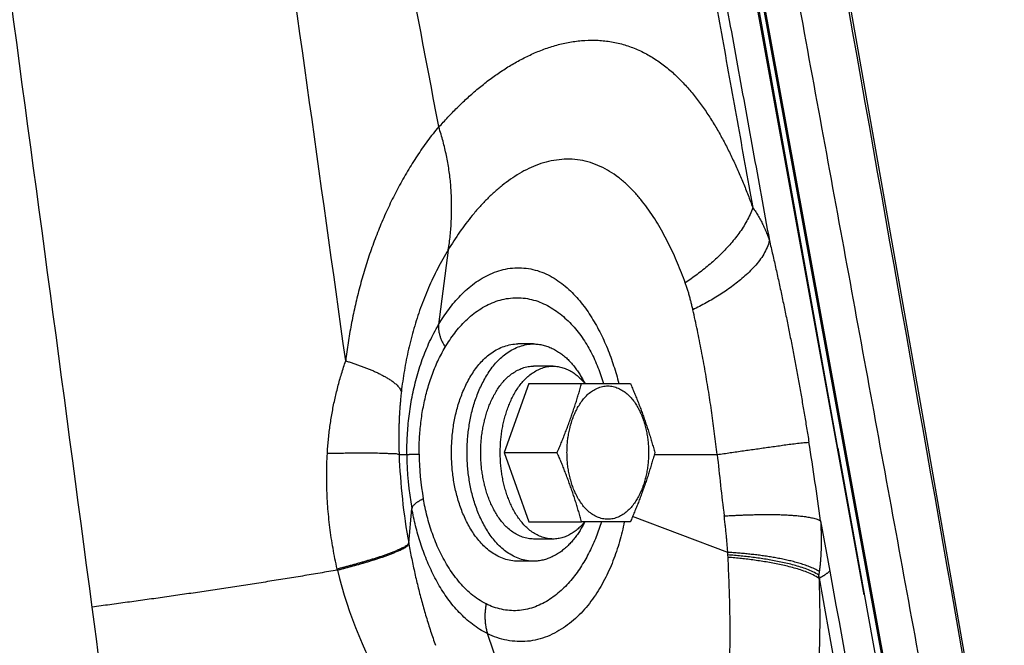
# Model space of a CAD drawing. Extents: x -160 to 104, y -116 to 116.
# Drawn here: x -125 to -122, y -23 to -21 of the extents above; entities that cross this region are included whole.
import ezdxf

# ---------------------------------------------------------------- set-up
doc = ezdxf.new("R2010")
doc.units = 0
doc.layers.get('0').update_dxf_attribs({"linetype": 'CONTINUOUS'})

msp = doc.modelspace()

# ---------------------------------------------------------------- linework, layer by layer
at = {"color": 7, "linetype": 'CONTINUOUS'}
for p, q in [((-122.4915, -22.7711), (-123.1111, -19.3642)), ((-122.3297, -23.5655), (-123.0326, -19.7119)), ((-122.3261, -23.5653), (-123.0298, -19.7124)), ((-123.5687, -21.5859), (-123.5683, -21.5876)), ((-123.5445, -21.8983), (-123.5689, -22.0871)), ((-123.3286, -22.136), (-123.3682, -22.136)), ((-123.2792, -22.1923), (-123.3286, -22.1923)), ((-123.341, -22.236), (-123.4028, -22.411)), ((-123.341, -22.236), (-123.2072, -22.236)), ((-123.2072, -22.236), (-123.0836, -22.236)), ((-122.5582, -22.3996), (-122.3485, -23.5678)), ((-123.669, -22.416), (-123.6493, -22.416)), ((-123.4028, -22.411), (-123.269, -22.411)), ((-123.4028, -22.411), (-123.341, -22.586)), ((-123.0232, -22.416), (-122.8637, -22.416)), ((-123.6447, -22.6404), (-123.6366, -22.5526)), ((-122.8371, -22.6635), (-123.0782, -22.5731)), ((-123.341, -22.586), (-123.2072, -22.586)), ((-123.0836, -22.586), (-123.2072, -22.586)), ((-122.6021, -22.5836), (-122.5788, -22.7108)), ((-123.2792, -22.6298), (-123.3286, -22.6298)), ((-123.6447, -22.6404), (-123.6443, -22.6425)), ((-122.8364, -22.6762), (-122.8367, -22.67)), ((-123.3286, -22.686), (-123.3682, -22.686)), ((-123.8249, -22.7083), (-123.8256, -22.7057)), ((-122.6053, -22.7119), (-122.6066, -22.721)), ((-122.6051, -22.729), (-122.6066, -22.721)), ((-122.6051, -22.729), (-122.6063, -22.7289)), ((-123.2768, -23.3562), (-123.4452, -22.8693))]:
    msp.add_line(p, q, dxfattribs=at)
for points in [[(-122.5582, -22.3996), (-122.7899, -21.1119), (-123.043, -19.7077)], [(-122.8086, -19.703), (-122.5646, -21.0711), (-122.3425, -22.3269), (-122.1442, -23.4618)]]:
    msp.add_lwpolyline(points, dxfattribs=at)
for centre, radius, start, end in [((-735.3374, -107.2619), 617.4237, 7.920761, 8.182239), ((-395.4951, -72.8308), 276.7128, 10.672303, 11.135583), ((-791.3785, -111.3282), 672.7824, 7.561037, 7.851983), ((-860.4839, -152.4818), 749.524, 9.911896, 10.203744), ((-123.3235, -22.3375), 0.1607, 39.8542, 41.2681), ((-132.3922, -23.9353), 9.883, 7.86097, 9.02598), ((-122.0328, -22.3519), 1.6375, 182.2453, 190.1501), ((-122.8585, -22.411), 0.7909, 180.3634, 190.3138), ((-122.9564, -22.4095), 0.662, 180.456, 190.3116), ((-115.2675, -21.6331), 7.6365, 185.88419, 187.05719), ((-123.3235, -22.4845), 0.1607, 318.7319, 320.1458), ((-123.6529, -22.7116), 0.8172, 2.923, 3.376), ((-122.806, -22.4707), 1.0462, 193.1314, 212.2355), ((-123.9903, -22.7776), 1.3849, 2.014, 2.3411), ((-238.4617, -43.5599), 117.7144, 9.522819, 10.192836), ((294.7052, 53.5443), 424.1943, 190.35605, 190.544821), ((-141.4502, -25.0586), 17.1535, 2.85188, 7.55966)]:
    msp.add_arc(centre, radius, start, end, dxfattribs=at)
msp.add_open_spline([(-123.1895, -19.3642), (-123.1757, -19.4402), (-123.1479, -19.5923), (-123.1063, -19.8205), (-123.0647, -20.0487), (-123.0231, -20.2768), (-122.9815, -20.505), (-122.9399, -20.7332), (-122.8983, -20.9613), (-122.8566, -21.1895), (-122.815, -21.4176), (-122.7734, -21.6458), (-122.7456, -21.7979), (-122.7317, -21.874)], degree=3, dxfattribs=at)
for points, knots in [([(-123.211, -19.3689), (-123.1977, -19.4423), (-123.1712, -19.5891), (-123.1313, -19.8093), (-123.0915, -20.0294), (-123.0517, -20.2496), (-123.012, -20.4698), (-122.9722, -20.69), (-122.9325, -20.9102), (-122.8928, -21.1304), (-122.8531, -21.3506), (-122.8134, -21.5708), (-122.787, -21.7177), (-122.7737, -21.7911)], [0, 0, 0, 0, 0.223757, 0.447513, 0.67127, 0.895027, 1.118783, 1.34254, 1.566297, 1.790054, 2.01381, 2.237567, 2.461324, 2.461324, 2.461324, 2.461324]), ([(-122.2391, -23.5495), (-122.2604, -23.4333), (-122.3031, -23.2009), (-122.367, -22.8523), (-122.4309, -22.5037), (-122.4948, -22.1551), (-122.5587, -21.8065), (-122.6226, -21.4578), (-122.6865, -21.1092), (-122.7504, -20.7606), (-122.8142, -20.412), (-122.8781, -20.0633), (-122.9206, -19.8309), (-122.9419, -19.7147)], [0, 0, 0, 0, 0.354428, 0.708856, 1.063284, 1.417712, 1.77214, 2.126568, 2.480996, 2.835424, 3.189852, 3.54428, 3.898708, 3.898708, 3.898708, 3.898708]), ([(-123.5683, -21.5876), (-123.5609, -21.5791), (-123.5458, -21.5623), (-123.5222, -21.538), (-123.4977, -21.5146), (-123.4723, -21.4922), (-123.4458, -21.471), (-123.4184, -21.451), (-123.3899, -21.4326), (-123.3604, -21.4158), (-123.3299, -21.4009), (-123.2984, -21.3882), (-123.266, -21.3781), (-123.2327, -21.3709), (-123.1989, -21.367), (-123.1648, -21.3669), (-123.1309, -21.3706), (-123.0978, -21.3784), (-123.0658, -21.3903), (-123.0354, -21.4057), (-123.0068, -21.4242), (-122.9802, -21.4453), (-122.9556, -21.4687), (-122.9327, -21.4938), (-122.9115, -21.5203), (-122.8918, -21.5479), (-122.8735, -21.5765), (-122.8565, -21.6057), (-122.8405, -21.6356), (-122.8255, -21.666), (-122.8114, -21.6968), (-122.7981, -21.7279), (-122.7855, -21.7593), (-122.7776, -21.7805), (-122.7737, -21.7911)], [0, 0, 0, 0, 0.033849, 0.067724, 0.101608, 0.135498, 0.169399, 0.203309, 0.237209, 0.271101, 0.305025, 0.338999, 0.372955, 0.406889, 0.440879, 0.47492, 0.508922, 0.542872, 0.576844, 0.610873, 0.644888, 0.678815, 0.712738, 0.746692, 0.780626, 0.814508, 0.848377, 0.882254, 0.916132, 0.949996, 0.983851, 1.017703, 1.051553, 1.085392, 1.085392, 1.085392, 1.085392]), ([(-123.5687, -21.5859), (-123.5785, -21.5978), (-123.5973, -21.6219), (-123.6236, -21.6597), (-123.648, -21.6987), (-123.6706, -21.7388), (-123.6915, -21.78), (-123.7106, -21.822), (-123.728, -21.8649), (-123.7438, -21.9085), (-123.7579, -21.9526), (-123.7703, -21.9973), (-123.7812, -22.0423), (-123.7905, -22.0876), (-123.7982, -22.1331), (-123.8024, -22.1636), (-123.8042, -22.1788)], [0, 0, 0, 0, 0.0459165, 0.0918675, 0.1378747, 0.1839408, 0.2300713, 0.2762714, 0.3225369, 0.3688557, 0.4152079, 0.4615669, 0.5079003, 0.5541698, 0.6003328, 0.6463424, 0.6463424, 0.6463424, 0.6463424]), ([(-123.5445, -21.898), (-123.5434, -21.8919), (-123.5415, -21.8798), (-123.5394, -21.8614), (-123.5378, -21.843), (-123.5367, -21.8245), (-123.5361, -21.8061), (-123.5359, -21.7876), (-123.5362, -21.7691), (-123.537, -21.7506), (-123.5383, -21.7322), (-123.5402, -21.7138), (-123.5426, -21.6955), (-123.5456, -21.6772), (-123.5491, -21.659), (-123.5532, -21.641), (-123.5577, -21.6231), (-123.5628, -21.6053), (-123.5664, -21.5935), (-123.5683, -21.5876)], [0, 0, 0, 0, 0.0184611, 0.0369297, 0.0554125, 0.0739054, 0.0924001, 0.1108924, 0.12938, 0.1478628, 0.1663424, 0.1848228, 0.2033092, 0.2218028, 0.2403019, 0.2588033, 0.2773023, 0.2957925, 0.3142667, 0.3142667, 0.3142667, 0.3142667]), ([(-122.9446, -21.9813), (-122.9477, -21.973), (-122.954, -21.9564), (-122.964, -21.9317), (-122.9747, -21.9073), (-122.9862, -21.8833), (-122.9984, -21.8596), (-123.0115, -21.8364), (-123.0255, -21.8137), (-123.0406, -21.7917), (-123.0569, -21.7706), (-123.0744, -21.7504), (-123.0933, -21.7315), (-123.1138, -21.7142), (-123.1358, -21.699), (-123.1595, -21.6863), (-123.1845, -21.6766), (-123.2106, -21.6702), (-123.2374, -21.6679), (-123.2642, -21.6691), (-123.2907, -21.6737), (-123.3164, -21.6814), (-123.3411, -21.6918), (-123.3647, -21.7045), (-123.3871, -21.719), (-123.4085, -21.735), (-123.4288, -21.7523), (-123.4481, -21.7708), (-123.4664, -21.7902), (-123.4838, -21.8105), (-123.5003, -21.8314), (-123.5159, -21.853), (-123.5307, -21.8752), (-123.54, -21.8904), (-123.5445, -21.898)], [0, 0, 0, 0, 0.0266262, 0.0532632, 0.0799036, 0.106546, 0.1331955, 0.1598547, 0.1865102, 0.2131626, 0.2398343, 0.2665548, 0.2932743, 0.3199681, 0.3467043, 0.3735345, 0.4003354, 0.427059, 0.4537906, 0.4806017, 0.5074392, 0.5341894, 0.5609042, 0.5876509, 0.6143991, 0.6410897, 0.6677583, 0.6944344, 0.7211194, 0.7477954, 0.7744617, 0.8011223, 0.8277734, 0.8544048, 0.8544048, 0.8544048, 0.8544048]), ([(-122.7737, -21.7911), (-122.7758, -21.7969), (-122.7804, -21.8083), (-122.7887, -21.8249), (-122.7982, -21.8409), (-122.8087, -21.8563), (-122.8201, -21.8711), (-122.8321, -21.8853), (-122.8448, -21.899), (-122.8579, -21.9122), (-122.8714, -21.9249), (-122.8854, -21.9371), (-122.8997, -21.9488), (-122.9144, -21.96), (-122.9294, -21.9709), (-122.9395, -21.9779), (-122.9446, -21.9813)], [0, 0, 0, 0, 0.0184678, 0.0369673, 0.0555357, 0.0741774, 0.0928691, 0.1115641, 0.1302048, 0.1487848, 0.1673242, 0.1858383, 0.204338, 0.2228302, 0.2413178, 0.2598004, 0.2598004, 0.2598004, 0.2598004]), ([(-122.7737, -21.7911), (-122.7724, -21.7928), (-122.7698, -21.7965), (-122.7661, -21.802), (-122.7626, -21.8076), (-122.7592, -21.8133), (-122.7559, -21.8191), (-122.7527, -21.825), (-122.7497, -21.8309), (-122.7468, -21.837), (-122.744, -21.843), (-122.7414, -21.8491), (-122.7388, -21.8553), (-122.7363, -21.8615), (-122.734, -21.8677), (-122.7324, -21.8719), (-122.7317, -21.874)], [0, 0, 0, 0, 0.00665498, 0.01331162, 0.01996986, 0.02662889, 0.03328918, 0.03995175, 0.04661707, 0.05328512, 0.05995537, 0.06662685, 0.07329817, 0.07996757, 0.0866329, 0.09329171, 0.09329171, 0.09329171, 0.09329171]), ([(-122.7317, -21.874), (-122.7332, -21.8801), (-122.7371, -21.8922), (-122.7458, -21.9092), (-122.7566, -21.9252), (-122.7691, -21.9401), (-122.7829, -21.9541), (-122.7973, -21.9673), (-122.8122, -21.9797), (-122.8274, -21.9914), (-122.843, -22.0024), (-122.8589, -22.0128), (-122.8751, -22.0227), (-122.8916, -22.032), (-122.9084, -22.041), (-122.9196, -22.0467), (-122.9253, -22.0496)], [0, 0, 0, 0, 0.0189148, 0.0379011, 0.0571487, 0.0766666, 0.096328, 0.1159137, 0.1352816, 0.1544753, 0.1735474, 0.1925427, 0.2114986, 0.2304459, 0.2494089, 0.2684068, 0.2684068, 0.2684068, 0.2684068]), ([(-122.7317, -21.874), (-122.7288, -21.886), (-122.7232, -21.9102), (-122.715, -21.9464), (-122.707, -21.9828), (-122.6992, -22.0191), (-122.6915, -22.0555), (-122.6841, -22.092), (-122.6769, -22.1285), (-122.6698, -22.165), (-122.663, -22.2016), (-122.6563, -22.2382), (-122.6499, -22.2748), (-122.6436, -22.3115), (-122.6375, -22.3481), (-122.6335, -22.3726), (-122.6316, -22.3849)], [0, 0, 0, 0, 0.0371927, 0.0743856, 0.1115795, 0.1487747, 0.1859712, 0.2231688, 0.2603673, 0.2975663, 0.3347656, 0.3719646, 0.4091631, 0.4463605, 0.4835564, 0.5207503, 0.5207503, 0.5207503, 0.5207503]), ([(-123.5445, -21.8983), (-123.5493, -21.906), (-123.5586, -21.9215), (-123.5715, -21.9453), (-123.5836, -21.9696), (-123.5948, -21.9944), (-123.6052, -22.0195), (-123.6148, -22.045), (-123.6236, -22.0707), (-123.6316, -22.0968), (-123.6388, -22.1231), (-123.6452, -22.1496), (-123.6509, -22.1762), (-123.6558, -22.203), (-123.66, -22.2299), (-123.6623, -22.2478), (-123.6633, -22.2568)], [0, 0, 0, 0, 0.0270981, 0.0542068, 0.0813362, 0.108491, 0.1356726, 0.1628802, 0.1901105, 0.2173582, 0.2446156, 0.2718734, 0.2991202, 0.3263431, 0.3535279, 0.380659, 0.380659, 0.380659, 0.380659]), ([(-123.5689, -22.0871), (-123.565, -22.0804), (-123.5569, -22.0673), (-123.5435, -22.0483), (-123.5291, -22.0301), (-123.5134, -22.0129), (-123.4966, -21.9969), (-123.4785, -21.9823), (-123.4591, -21.9695), (-123.4384, -21.9587), (-123.4166, -21.9504), (-123.3939, -21.9449), (-123.3706, -21.9428), (-123.3473, -21.944), (-123.3243, -21.9484), (-123.3023, -21.956), (-123.2814, -21.9664), (-123.2619, -21.9791), (-123.2437, -21.9937), (-123.2269, -22.0098), (-123.2115, -22.0271), (-123.1973, -22.0455), (-123.1842, -22.0647), (-123.1721, -22.0846), (-123.1611, -22.105), (-123.1509, -22.126), (-123.1417, -22.1474), (-123.1333, -22.1692), (-123.1258, -22.1912), (-123.1189, -22.2135), (-123.1148, -22.2284), (-123.1129, -22.2359)], [0, 0, 0, 0, 0.0231673, 0.0463621, 0.0695665, 0.0927861, 0.1160284, 0.1392555, 0.1624719, 0.1857448, 0.2090478, 0.2323068, 0.255557, 0.2788573, 0.3021681, 0.3254235, 0.3486676, 0.3719494, 0.3952065, 0.4184035, 0.4416037, 0.4648263, 0.4880491, 0.511275, 0.5345242, 0.5578046, 0.5811126, 0.6044345, 0.6277477, 0.6510215, 0.6742181, 0.6742181, 0.6742181, 0.6742181]), ([(-122.9253, -22.0496), (-122.9257, -22.0479), (-122.9264, -22.0446), (-122.9276, -22.0397), (-122.9288, -22.0348), (-122.93, -22.0298), (-122.9313, -22.0249), (-122.9325, -22.02), (-122.9339, -22.0151), (-122.9353, -22.0103), (-122.9367, -22.0054), (-122.9381, -22.0005), (-122.9397, -21.9957), (-122.9413, -21.9909), (-122.9429, -21.9861), (-122.944, -21.9829), (-122.9446, -21.9813)], [0, 0, 0, 0, 0.00506616, 0.01013223, 0.01519882, 0.02026659, 0.02533576, 0.03040578, 0.03547613, 0.04054638, 0.04561618, 0.0506853, 0.05575362, 0.06082114, 0.06588799, 0.07095444, 0.07095444, 0.07095444, 0.07095444]), ([(-123.5522, -22.1442), (-123.5486, -22.1381), (-123.541, -22.126), (-123.5285, -22.1086), (-123.5149, -22.092), (-123.5001, -22.0765), (-123.4841, -22.0622), (-123.4668, -22.0494), (-123.4483, -22.0385), (-123.4287, -22.0296), (-123.4082, -22.0231), (-123.3869, -22.0195), (-123.3654, -22.0187), (-123.344, -22.0208), (-123.3231, -22.026), (-123.303, -22.0338), (-123.2839, -22.044), (-123.2658, -22.0563), (-123.2489, -22.0702), (-123.2332, -22.0855), (-123.2188, -22.1019), (-123.2058, -22.1192), (-123.194, -22.1374), (-123.1835, -22.1562), (-123.174, -22.1755), (-123.1656, -22.1953), (-123.1582, -22.2155), (-123.1538, -22.2291), (-123.1517, -22.2359)], [0, 0, 0, 0, 0.0213955, 0.0428156, 0.0642442, 0.0856897, 0.1071392, 0.12857, 0.1500149, 0.1714904, 0.1929543, 0.2144307, 0.235935, 0.2574082, 0.2788193, 0.3002881, 0.321922, 0.3437349, 0.3656661, 0.3875974, 0.4093861, 0.4310308, 0.4525994, 0.4741355, 0.4956599, 0.5171728, 0.538656, 0.5600758, 0.5600758, 0.5600758, 0.5600758]), ([(-122.8637, -22.416), (-122.8648, -22.4072), (-122.8669, -22.3897), (-122.8702, -22.3633), (-122.8737, -22.337), (-122.8774, -22.3107), (-122.8813, -22.2844), (-122.8853, -22.2582), (-122.8896, -22.232), (-122.894, -22.2058), (-122.8987, -22.1796), (-122.9036, -22.1535), (-122.9086, -22.1275), (-122.914, -22.1014), (-122.9195, -22.0755), (-122.9233, -22.0582), (-122.9253, -22.0496)], [0, 0, 0, 0, 0.0265482, 0.0530964, 0.079646, 0.1061988, 0.1327551, 0.1593137, 0.1858736, 0.2124337, 0.2389932, 0.2655515, 0.292108, 0.3186624, 0.3452145, 0.3717642, 0.3717642, 0.3717642, 0.3717642]), ([(-123.6493, -22.416), (-123.6494, -22.4079), (-123.6493, -22.3917), (-123.6482, -22.3674), (-123.6464, -22.343), (-123.6438, -22.3187), (-123.6404, -22.2945), (-123.6362, -22.2703), (-123.6311, -22.2462), (-123.6251, -22.2223), (-123.6182, -22.1987), (-123.6104, -22.1754), (-123.6016, -22.1526), (-123.5918, -22.1301), (-123.581, -22.1083), (-123.5731, -22.0941), (-123.5689, -22.0871)], [0, 0, 0, 0, 0.024325, 0.0486488, 0.0730092, 0.0974443, 0.1219673, 0.1465489, 0.1711585, 0.1957697, 0.2203603, 0.2449134, 0.2694173, 0.2938669, 0.3182636, 0.3426168, 0.3426168, 0.3426168, 0.3426168]), ([(-123.5689, -22.0871), (-123.5691, -22.0885), (-123.5693, -22.0914), (-123.5693, -22.0957), (-123.569, -22.1), (-123.5685, -22.1043), (-123.5677, -22.1085), (-123.5666, -22.1127), (-123.5654, -22.1169), (-123.564, -22.121), (-123.5624, -22.125), (-123.5606, -22.129), (-123.5587, -22.1329), (-123.5567, -22.1368), (-123.5545, -22.1405), (-123.553, -22.143), (-123.5522, -22.1442)], [0, 0, 0, 0, 0.00430189, 0.00861031, 0.01292337, 0.01723639, 0.02155303, 0.02587798, 0.0302135, 0.03455968, 0.03891461, 0.04327463, 0.04763453, 0.0519877, 0.05632638, 0.06064171, 0.06064171, 0.06064171, 0.06064171]), ([(-123.6183, -22.4148), (-123.6184, -22.4081), (-123.6183, -22.3948), (-123.6175, -22.3748), (-123.616, -22.3548), (-123.6139, -22.3348), (-123.6112, -22.3148), (-123.6077, -22.2949), (-123.6035, -22.275), (-123.5986, -22.2554), (-123.593, -22.236), (-123.5865, -22.2168), (-123.5792, -22.198), (-123.5712, -22.1796), (-123.5622, -22.1616), (-123.5557, -22.15), (-123.5522, -22.1442)], [0, 0, 0, 0, 0.0200093, 0.0400171, 0.0600562, 0.0801591, 0.1003376, 0.120566, 0.1408181, 0.1610708, 0.1813053, 0.2015069, 0.221666, 0.2417785, 0.2618466, 0.281879, 0.281879, 0.281879, 0.281879]), ([(-123.5364, -22.411), (-123.5364, -22.4052), (-123.5362, -22.3934), (-123.5352, -22.3759), (-123.5334, -22.3584), (-123.531, -22.341), (-123.5278, -22.3236), (-123.5239, -22.3065), (-123.5192, -22.2895), (-123.5138, -22.2727), (-123.5074, -22.2563), (-123.5002, -22.2403), (-123.4921, -22.2246), (-123.4829, -22.2095), (-123.4728, -22.195), (-123.4614, -22.1814), (-123.4488, -22.169), (-123.4348, -22.158), (-123.4195, -22.1488), (-123.4031, -22.1418), (-123.3859, -22.1371), (-123.3741, -22.1361), (-123.3682, -22.136)], [0, 0, 0, 0, 0.0175575, 0.0351358, 0.0527271, 0.0703256, 0.0879277, 0.1055323, 0.1231386, 0.1407398, 0.1583344, 0.175931, 0.1935489, 0.2112168, 0.2289127, 0.2465822, 0.2642277, 0.2819256, 0.2997869, 0.3176841, 0.3354468, 0.3530287, 0.3530287, 0.3530287, 0.3530287]), ([(-123.4969, -22.411), (-123.4969, -22.4052), (-123.4966, -22.3934), (-123.4956, -22.3759), (-123.4939, -22.3584), (-123.4914, -22.341), (-123.4883, -22.3236), (-123.4844, -22.3065), (-123.4797, -22.2895), (-123.4742, -22.2727), (-123.4679, -22.2563), (-123.4607, -22.2403), (-123.4525, -22.2246), (-123.4434, -22.2095), (-123.4332, -22.195), (-123.4219, -22.1814), (-123.4093, -22.169), (-123.3953, -22.158), (-123.3799, -22.1488), (-123.3635, -22.1418), (-123.3463, -22.1371), (-123.3345, -22.1361), (-123.3286, -22.136)], [0, 0, 0, 0, 0.0175575, 0.0351358, 0.0527271, 0.0703256, 0.0879277, 0.1055323, 0.1231386, 0.1407398, 0.1583344, 0.175931, 0.1935489, 0.2112168, 0.2289127, 0.2465822, 0.2642277, 0.2819256, 0.2997869, 0.3176841, 0.3354468, 0.3530287, 0.3530287, 0.3530287, 0.3530287]), ([(-123.3286, -22.136), (-123.3246, -22.136), (-123.3165, -22.1365), (-123.3045, -22.1388), (-123.2927, -22.1424), (-123.2813, -22.1472), (-123.2703, -22.1531), (-123.2599, -22.1599), (-123.2501, -22.1674), (-123.2411, -22.1757), (-123.2327, -22.1846), (-123.2249, -22.194), (-123.2177, -22.2039), (-123.211, -22.2141), (-123.2048, -22.2246), (-123.201, -22.2318), (-123.1992, -22.2354)], [0, 0, 0, 0, 0.0121207, 0.024317, 0.0366151, 0.049003, 0.0614389, 0.0738589, 0.0861931, 0.0984498, 0.1106718, 0.1228847, 0.1350985, 0.1473091, 0.1595003, 0.1716457, 0.1716457, 0.1716457, 0.1716457]), ([(-123.8506, -22.4134), (-123.8503, -22.4077), (-123.8496, -22.3963), (-123.8481, -22.3793), (-123.8463, -22.3622), (-123.8441, -22.3452), (-123.8416, -22.3283), (-123.8387, -22.3114), (-123.8356, -22.2946), (-123.832, -22.2778), (-123.8282, -22.2611), (-123.824, -22.2444), (-123.8195, -22.2279), (-123.8147, -22.2114), (-123.8096, -22.1951), (-123.806, -22.1842), (-123.8042, -22.1788)], [0, 0, 0, 0, 0.0171109, 0.0342234, 0.0513407, 0.0684656, 0.0855991, 0.1027397, 0.1198857, 0.1370352, 0.154186, 0.1713358, 0.1884819, 0.2056217, 0.2227522, 0.2398706, 0.2398706, 0.2398706, 0.2398706]), ([(-123.8042, -22.1788), (-123.8011, -22.1798), (-123.795, -22.1817), (-123.7858, -22.1847), (-123.7766, -22.1878), (-123.7674, -22.191), (-123.7583, -22.1944), (-123.7493, -22.1979), (-123.7403, -22.2016), (-123.7314, -22.2054), (-123.7227, -22.2095), (-123.714, -22.2138), (-123.7055, -22.2183), (-123.6971, -22.2231), (-123.689, -22.2283), (-123.6812, -22.2341), (-123.6738, -22.2406), (-123.6672, -22.2479), (-123.6644, -22.2538), (-123.6633, -22.2568)], [0, 0, 0, 0, 0.009673, 0.0193627, 0.0290625, 0.0387659, 0.0484676, 0.0581629, 0.0678484, 0.0775216, 0.0871815, 0.0968286, 0.106465, 0.1160953, 0.125737, 0.1354366, 0.1452744, 0.1551104, 0.1647308, 0.1647308, 0.1647308, 0.1647308]), ([(-123.4624, -22.411), (-123.4624, -22.4064), (-123.4623, -22.397), (-123.4615, -22.3831), (-123.4601, -22.3691), (-123.4581, -22.3553), (-123.4556, -22.3415), (-123.4525, -22.3278), (-123.4488, -22.3143), (-123.4444, -22.301), (-123.4394, -22.288), (-123.4337, -22.2752), (-123.4272, -22.2627), (-123.4199, -22.2507), (-123.4118, -22.2392), (-123.4028, -22.2284), (-123.3928, -22.2185), (-123.3816, -22.2098), (-123.3695, -22.2025), (-123.3564, -22.1968), (-123.3427, -22.1931), (-123.3333, -22.1923), (-123.3286, -22.1923)], [0, 0, 0, 0, 0.0139662, 0.0279489, 0.041942, 0.0559408, 0.0699425, 0.0839462, 0.0979512, 0.1119521, 0.1259478, 0.1399451, 0.1539594, 0.1680133, 0.1820896, 0.196145, 0.2101811, 0.224259, 0.2384669, 0.2527032, 0.2668327, 0.2808183, 0.2808183, 0.2808183, 0.2808183]), ([(-123.413, -22.411), (-123.413, -22.4064), (-123.4128, -22.397), (-123.412, -22.3831), (-123.4106, -22.3691), (-123.4087, -22.3553), (-123.4062, -22.3415), (-123.4031, -22.3278), (-123.3993, -22.3143), (-123.395, -22.301), (-123.39, -22.288), (-123.3842, -22.2752), (-123.3777, -22.2627), (-123.3705, -22.2507), (-123.3624, -22.2392), (-123.3534, -22.2284), (-123.3433, -22.2185), (-123.3322, -22.2098), (-123.32, -22.2025), (-123.3069, -22.1968), (-123.2932, -22.1931), (-123.2839, -22.1923), (-123.2792, -22.1923)], [0, 0, 0, 0, 0.0139661, 0.0279488, 0.0419418, 0.0559406, 0.0699423, 0.0839461, 0.0979512, 0.1119522, 0.125948, 0.1399453, 0.1539594, 0.1680131, 0.1820891, 0.1961442, 0.2101804, 0.2242586, 0.2384668, 0.2527033, 0.2668325, 0.280818, 0.280818, 0.280818, 0.280818]), ([(-123.2792, -22.1923), (-123.2771, -22.1923), (-123.2729, -22.1924), (-123.2666, -22.1932), (-123.2604, -22.1944), (-123.2543, -22.1961), (-123.2482, -22.1982), (-123.2424, -22.2007), (-123.2367, -22.2035), (-123.2312, -22.2067), (-123.2259, -22.2102), (-123.2209, -22.214), (-123.216, -22.2181), (-123.2114, -22.2224), (-123.2069, -22.2269), (-123.2041, -22.23), (-123.2027, -22.2315)], [0, 0, 0, 0, 0.00629479, 0.01261225, 0.01895261, 0.02531139, 0.03168035, 0.03804828, 0.04440218, 0.05073957, 0.05706929, 0.06339671, 0.06972323, 0.07604663, 0.08236149, 0.08865954, 0.08865954, 0.08865954, 0.08865954]), ([(-123.269, -22.411), (-123.2672, -22.407), (-123.2638, -22.3988), (-123.2586, -22.3866), (-123.2536, -22.3743), (-123.2487, -22.362), (-123.2439, -22.3496), (-123.2393, -22.3372), (-123.2348, -22.3247), (-123.2305, -22.3121), (-123.2263, -22.2996), (-123.2222, -22.2869), (-123.2182, -22.2743), (-123.2144, -22.2615), (-123.2107, -22.2488), (-123.2084, -22.2403), (-123.2072, -22.236)], [0, 0, 0, 0, 0.0132635, 0.0265272, 0.0397914, 0.0530572, 0.0663253, 0.0795953, 0.0928669, 0.1061394, 0.1194125, 0.1326855, 0.1459576, 0.1592283, 0.1724967, 0.185762, 0.185762, 0.185762, 0.185762]), ([(-123.244, -22.411), (-123.244, -22.4065), (-123.2438, -22.3975), (-123.2428, -22.3841), (-123.2411, -22.3707), (-123.2387, -22.3574), (-123.2357, -22.3442), (-123.2319, -22.3313), (-123.2273, -22.3186), (-123.2218, -22.3062), (-123.2155, -22.2942), (-123.2082, -22.2828), (-123.1998, -22.2721), (-123.1903, -22.2624), (-123.1794, -22.2541), (-123.1673, -22.2477), (-123.1543, -22.2433), (-123.1408, -22.2417), (-123.1272, -22.2433), (-123.1142, -22.2477), (-123.1021, -22.2541), (-123.0912, -22.2624), (-123.0817, -22.2721), (-123.0733, -22.2828), (-123.066, -22.2942), (-123.0597, -22.3062), (-123.0542, -22.3186), (-123.0496, -22.3313), (-123.0458, -22.3442), (-123.0428, -22.3574), (-123.0404, -22.3707), (-123.0387, -22.3841), (-123.0377, -22.3975), (-123.0375, -22.4065), (-123.0375, -22.411)], [0, 0, 0, 0, 0.0134691, 0.0269562, 0.0404528, 0.0539534, 0.0674563, 0.0809589, 0.094455, 0.1079508, 0.1214684, 0.1350344, 0.148598, 0.1621308, 0.1757088, 0.1894135, 0.2030714, 0.2165908, 0.2301101, 0.243768, 0.2574727, 0.2710508, 0.2845836, 0.2981472, 0.3117131, 0.3252308, 0.3387266, 0.3522227, 0.3657252, 0.3792281, 0.3927288, 0.4062253, 0.4197124, 0.4331815, 0.4331815, 0.4331815, 0.4331815]), ([(-123.0836, -22.236), (-123.0818, -22.2401), (-123.0783, -22.2482), (-123.0732, -22.2604), (-123.0682, -22.2727), (-123.0633, -22.285), (-123.0585, -22.2974), (-123.0539, -22.3098), (-123.0494, -22.3223), (-123.0451, -22.3349), (-123.0408, -22.3475), (-123.0368, -22.3601), (-123.0328, -22.3728), (-123.029, -22.3855), (-123.0253, -22.3982), (-123.023, -22.4067), (-123.0218, -22.411)], [0, 0, 0, 0, 0.0132635, 0.0265272, 0.0397914, 0.0530572, 0.0663253, 0.0795953, 0.0928669, 0.1061394, 0.1194125, 0.1326855, 0.1459576, 0.1592283, 0.1724967, 0.185762, 0.185762, 0.185762, 0.185762]), ([(-123.6633, -22.2568), (-123.6637, -22.2606), (-123.6645, -22.2681), (-123.6656, -22.2794), (-123.6666, -22.2908), (-123.6674, -22.3022), (-123.6682, -22.3135), (-123.6687, -22.3249), (-123.6692, -22.3363), (-123.6696, -22.3477), (-123.6698, -22.3591), (-123.6699, -22.3705), (-123.6699, -22.3819), (-123.6697, -22.3932), (-123.6694, -22.4046), (-123.6692, -22.4122), (-123.669, -22.416)], [0, 0, 0, 0, 0.0113858, 0.0227719, 0.0341591, 0.0455483, 0.0569393, 0.068332, 0.0797257, 0.09112, 0.1025145, 0.1139086, 0.1253018, 0.1366936, 0.1480835, 0.1594709, 0.1594709, 0.1594709, 0.1594709]), ([(-122.8637, -22.4159), (-122.8582, -22.4151), (-122.8472, -22.4135), (-122.8306, -22.4111), (-122.8141, -22.4087), (-122.7975, -22.4064), (-122.781, -22.404), (-122.7644, -22.4017), (-122.7478, -22.3994), (-122.7312, -22.397), (-122.7147, -22.3947), (-122.6981, -22.3923), (-122.6815, -22.39), (-122.6649, -22.3879), (-122.6483, -22.3861), (-122.6371, -22.3852), (-122.6316, -22.3849)], [0, 0, 0, 0, 0.0167311, 0.0334604, 0.0501888, 0.0669172, 0.0836465, 0.1003774, 0.1171109, 0.1338478, 0.1505889, 0.1673344, 0.1840791, 0.2008171, 0.217547, 0.234275, 0.234275, 0.234275, 0.234275]), ([(-123.8256, -22.7057), (-123.8276, -22.697), (-123.8314, -22.6796), (-123.8364, -22.6533), (-123.8407, -22.6269), (-123.8443, -22.6004), (-123.8473, -22.5738), (-123.8496, -22.5471), (-123.8512, -22.5203), (-123.8521, -22.4936), (-123.8523, -22.4668), (-123.8519, -22.4401), (-123.8511, -22.4223), (-123.8506, -22.4134)], [0, 0, 0, 0, 0.0266888, 0.0534158, 0.0801736, 0.1069542, 0.1337491, 0.1605498, 0.187347, 0.2141317, 0.2408944, 0.2676259, 0.2943167, 0.2943167, 0.2943167, 0.2943167]), ([(-123.669, -22.4161), (-123.6719, -22.4152), (-123.6779, -22.4139), (-123.6871, -22.4141), (-123.6962, -22.4138), (-123.7053, -22.4135), (-123.7144, -22.4131), (-123.7234, -22.4128), (-123.7325, -22.4126), (-123.7415, -22.4125), (-123.7506, -22.4125), (-123.7597, -22.4125), (-123.7688, -22.4126), (-123.7779, -22.4126), (-123.787, -22.4127), (-123.7961, -22.4128), (-123.8052, -22.4129), (-123.8143, -22.4129), (-123.8234, -22.413), (-123.8325, -22.4131), (-123.8415, -22.4133), (-123.8476, -22.4133), (-123.8506, -22.4134)], [0, 0, 0, 0, 0.0090392, 0.0182496, 0.0274113, 0.0364992, 0.0455461, 0.0545844, 0.0636401, 0.0727152, 0.081805, 0.0909047, 0.1000092, 0.1091129, 0.1182113, 0.1273041, 0.1363926, 0.145478, 0.1545617, 0.1636449, 0.1727288, 0.1818149, 0.1818149, 0.1818149, 0.1818149]), ([(-123.6493, -22.416), (-123.6486, -22.4159), (-123.6472, -22.4157), (-123.6449, -22.4155), (-123.6427, -22.4154), (-123.6405, -22.4154), (-123.6383, -22.4154), (-123.636, -22.4154), (-123.6338, -22.4153), (-123.6316, -22.4152), (-123.6294, -22.4152), (-123.6272, -22.4151), (-123.625, -22.415), (-123.6228, -22.4149), (-123.6205, -22.4148), (-123.6191, -22.4148), (-123.6183, -22.4148)], [0, 0, 0, 0, 0.00221418, 0.00443075, 0.00665397, 0.00888101, 0.01110637, 0.01332856, 0.01554823, 0.01776595, 0.01998229, 0.02219774, 0.02441281, 0.02662798, 0.02884376, 0.0310607, 0.0310607, 0.0310607, 0.0310607]), ([(-123.3682, -22.686), (-123.3741, -22.686), (-123.3859, -22.6849), (-123.4031, -22.6803), (-123.4195, -22.6732), (-123.4348, -22.664), (-123.4488, -22.653), (-123.4614, -22.6406), (-123.4728, -22.627), (-123.4829, -22.6125), (-123.4921, -22.5974), (-123.5002, -22.5818), (-123.5074, -22.5657), (-123.5138, -22.5493), (-123.5192, -22.5325), (-123.5239, -22.5156), (-123.5278, -22.4984), (-123.531, -22.4811), (-123.5334, -22.4636), (-123.5352, -22.4461), (-123.5362, -22.4286), (-123.5364, -22.4169), (-123.5364, -22.411)], [0, 0, 0, 0, 0.0175819, 0.0353446, 0.0532417, 0.0711031, 0.088801, 0.1064464, 0.124116, 0.1418119, 0.1594798, 0.1770977, 0.1946943, 0.2122889, 0.2298901, 0.2474963, 0.2651009, 0.2827031, 0.3003016, 0.3178929, 0.3354712, 0.3530287, 0.3530287, 0.3530287, 0.3530287]), ([(-123.3286, -22.686), (-123.3345, -22.686), (-123.3463, -22.6849), (-123.3635, -22.6803), (-123.3799, -22.6732), (-123.3953, -22.664), (-123.4093, -22.653), (-123.4219, -22.6406), (-123.4332, -22.627), (-123.4434, -22.6125), (-123.4525, -22.5974), (-123.4607, -22.5818), (-123.4679, -22.5657), (-123.4742, -22.5493), (-123.4797, -22.5325), (-123.4844, -22.5156), (-123.4883, -22.4984), (-123.4914, -22.4811), (-123.4939, -22.4636), (-123.4956, -22.4461), (-123.4966, -22.4286), (-123.4969, -22.4169), (-123.4969, -22.411)], [0, 0, 0, 0, 0.0175819, 0.0353446, 0.0532417, 0.0711031, 0.088801, 0.1064464, 0.124116, 0.1418119, 0.1594798, 0.1770977, 0.1946943, 0.2122889, 0.2298901, 0.2474963, 0.2651009, 0.2827031, 0.3003016, 0.3178929, 0.3354712, 0.3530287, 0.3530287, 0.3530287, 0.3530287]), ([(-123.3286, -22.6298), (-123.3333, -22.6297), (-123.3427, -22.6289), (-123.3564, -22.6252), (-123.3695, -22.6196), (-123.3816, -22.6123), (-123.3928, -22.6035), (-123.4028, -22.5936), (-123.4118, -22.5828), (-123.4199, -22.5713), (-123.4272, -22.5593), (-123.4337, -22.5468), (-123.4394, -22.5341), (-123.4444, -22.521), (-123.4488, -22.5077), (-123.4525, -22.4942), (-123.4556, -22.4805), (-123.4581, -22.4667), (-123.4601, -22.4529), (-123.4615, -22.4389), (-123.4623, -22.425), (-123.4624, -22.4157), (-123.4624, -22.411)], [0, 0, 0, 0, 0.0139856, 0.028115, 0.0423514, 0.0565593, 0.0706371, 0.0846733, 0.0987286, 0.1128049, 0.1268589, 0.1408732, 0.1548704, 0.1688662, 0.1828671, 0.1968721, 0.2108758, 0.2248774, 0.2388763, 0.2528693, 0.2668521, 0.2808183, 0.2808183, 0.2808183, 0.2808183]), ([(-123.2792, -22.6298), (-123.2839, -22.6297), (-123.2932, -22.6289), (-123.3069, -22.6252), (-123.32, -22.6196), (-123.3322, -22.6123), (-123.3433, -22.6035), (-123.3534, -22.5936), (-123.3624, -22.5828), (-123.3705, -22.5713), (-123.3777, -22.5593), (-123.3842, -22.5468), (-123.39, -22.5341), (-123.395, -22.521), (-123.3993, -22.5077), (-123.4031, -22.4942), (-123.4062, -22.4805), (-123.4087, -22.4667), (-123.4106, -22.4529), (-123.412, -22.4389), (-123.4128, -22.425), (-123.413, -22.4157), (-123.413, -22.411)], [0, 0, 0, 0, 0.0139854, 0.0281147, 0.0423512, 0.0565594, 0.0706375, 0.0846737, 0.0987289, 0.1128049, 0.1268586, 0.1408727, 0.1548699, 0.1688657, 0.1828668, 0.1968719, 0.2108756, 0.2248773, 0.2388761, 0.2528692, 0.2668518, 0.280818, 0.280818, 0.280818, 0.280818]), ([(-123.2072, -22.586), (-123.2084, -22.5817), (-123.2107, -22.5732), (-123.2144, -22.5605), (-123.2182, -22.5478), (-123.2221, -22.5351), (-123.2262, -22.5225), (-123.2304, -22.5099), (-123.2348, -22.4974), (-123.2393, -22.4849), (-123.244, -22.4724), (-123.2487, -22.4601), (-123.2536, -22.4477), (-123.2586, -22.4354), (-123.2638, -22.4232), (-123.2672, -22.4151), (-123.269, -22.411)], [0, 0, 0, 0, 0.0132639, 0.026528, 0.0397926, 0.0530582, 0.0663254, 0.0795945, 0.0928651, 0.1061371, 0.1194101, 0.1326834, 0.1459562, 0.1592278, 0.1724971, 0.1857629, 0.1857629, 0.1857629, 0.1857629]), ([(-123.0375, -22.411), (-123.0375, -22.4155), (-123.0377, -22.4245), (-123.0387, -22.4379), (-123.0404, -22.4513), (-123.0428, -22.4646), (-123.0458, -22.4778), (-123.0496, -22.4908), (-123.0542, -22.5035), (-123.0597, -22.5158), (-123.066, -22.5278), (-123.0733, -22.5392), (-123.0817, -22.5499), (-123.0912, -22.5596), (-123.1021, -22.5679), (-123.1142, -22.5744), (-123.1272, -22.5787), (-123.1408, -22.5803), (-123.1543, -22.5787), (-123.1673, -22.5744), (-123.1794, -22.5679), (-123.1903, -22.5596), (-123.1998, -22.5499), (-123.2082, -22.5392), (-123.2155, -22.5278), (-123.2218, -22.5158), (-123.2273, -22.5035), (-123.2319, -22.4908), (-123.2357, -22.4778), (-123.2387, -22.4646), (-123.2411, -22.4513), (-123.2428, -22.4379), (-123.2438, -22.4245), (-123.244, -22.4155), (-123.244, -22.411)], [0, 0, 0, 0, 0.0134691, 0.0269562, 0.0404528, 0.0539534, 0.0674563, 0.0809589, 0.094455, 0.1079508, 0.1214684, 0.1350344, 0.148598, 0.1621308, 0.1757088, 0.1894135, 0.2030714, 0.2165908, 0.2301101, 0.243768, 0.2574727, 0.2710508, 0.2845836, 0.2981472, 0.3117131, 0.3252308, 0.3387266, 0.3522227, 0.3657252, 0.3792281, 0.3927288, 0.4062253, 0.4197124, 0.4331815, 0.4331815, 0.4331815, 0.4331815]), ([(-123.0218, -22.411), (-123.023, -22.4153), (-123.0253, -22.4238), (-123.029, -22.4366), (-123.0328, -22.4493), (-123.0367, -22.4619), (-123.0408, -22.4746), (-123.045, -22.4871), (-123.0494, -22.4997), (-123.0539, -22.5121), (-123.0586, -22.5246), (-123.0633, -22.537), (-123.0682, -22.5493), (-123.0732, -22.5616), (-123.0784, -22.5738), (-123.0818, -22.582), (-123.0836, -22.586)], [0, 0, 0, 0, 0.0132639, 0.026528, 0.0397926, 0.0530582, 0.0663254, 0.0795945, 0.0928651, 0.1061371, 0.1194101, 0.1326834, 0.1459562, 0.1592278, 0.1724971, 0.1857629, 0.1857629, 0.1857629, 0.1857629]), ([(-123.6077, -22.528), (-123.6085, -22.5284), (-123.6101, -22.5292), (-123.6126, -22.5305), (-123.615, -22.5318), (-123.6174, -22.5331), (-123.6197, -22.5345), (-123.622, -22.536), (-123.6243, -22.5376), (-123.6266, -22.5393), (-123.6288, -22.5412), (-123.631, -22.5431), (-123.633, -22.5452), (-123.6347, -22.5474), (-123.636, -22.5499), (-123.6364, -22.5517), (-123.6366, -22.5526)], [0, 0, 0, 0, 0.00275611, 0.00549801, 0.0082326, 0.01096747, 0.01371099, 0.01647246, 0.01926217, 0.02209149, 0.02497278, 0.02789555, 0.03079563, 0.03362352, 0.03637223, 0.03910019, 0.03910019, 0.03910019, 0.03910019]), ([(-123.4488, -22.7939), (-123.4555, -22.7905), (-123.4686, -22.7829), (-123.4868, -22.7692), (-123.5036, -22.7536), (-123.519, -22.7364), (-123.5331, -22.7179), (-123.5459, -22.6986), (-123.5574, -22.6786), (-123.5677, -22.6581), (-123.5768, -22.6372), (-123.5849, -22.6159), (-123.592, -22.5942), (-123.5981, -22.5724), (-123.6033, -22.5503), (-123.6063, -22.5354), (-123.6077, -22.528)], [0, 0, 0, 0, 0.0226331, 0.0453476, 0.0682413, 0.0913232, 0.1145298, 0.1377412, 0.1608124, 0.1837309, 0.2065495, 0.229308, 0.2520337, 0.2747422, 0.297438, 0.3201161, 0.3201161, 0.3201161, 0.3201161]), ([(-123.4452, -22.8693), (-123.4519, -22.866), (-123.465, -22.8587), (-123.4835, -22.8458), (-123.5009, -22.8313), (-123.517, -22.8156), (-123.532, -22.7988), (-123.5458, -22.781), (-123.5586, -22.7624), (-123.5702, -22.743), (-123.581, -22.7232), (-123.5907, -22.7028), (-123.5997, -22.6821), (-123.6077, -22.6611), (-123.615, -22.6398), (-123.6215, -22.6182), (-123.6273, -22.5965), (-123.6323, -22.5746), (-123.6352, -22.5599), (-123.6366, -22.5526)], [0, 0, 0, 0, 0.0224457, 0.0449603, 0.0675246, 0.0900715, 0.1125767, 0.1350854, 0.1576237, 0.1801959, 0.2027869, 0.2253648, 0.2479049, 0.2704177, 0.292914, 0.3153995, 0.3378752, 0.3603379, 0.3827807, 0.3827807, 0.3827807, 0.3827807]), ([(-122.8461, -22.5714), (-122.842, -22.5711), (-122.8339, -22.5706), (-122.8216, -22.57), (-122.8093, -22.5694), (-122.797, -22.5689), (-122.7848, -22.5685), (-122.7725, -22.5681), (-122.7602, -22.5679), (-122.7479, -22.5677), (-122.7356, -22.5677), (-122.7233, -22.5677), (-122.711, -22.5679), (-122.6987, -22.5683), (-122.6865, -22.5688), (-122.6742, -22.5696), (-122.662, -22.5705), (-122.6498, -22.5718), (-122.6375, -22.5735), (-122.6253, -22.5756), (-122.6133, -22.5784), (-122.6057, -22.5817), (-122.6021, -22.5836)], [0, 0, 0, 0, 0.0122882, 0.024575, 0.0368615, 0.0491491, 0.0614388, 0.0737322, 0.0860306, 0.0983345, 0.1106397, 0.1229409, 0.1352338, 0.1475143, 0.1597792, 0.1720304, 0.184287, 0.1965748, 0.2089235, 0.2213515, 0.2337214, 0.2459714, 0.2459714, 0.2459714, 0.2459714]), ([(-122.8371, -22.6635), (-122.8372, -22.6613), (-122.8375, -22.6569), (-122.8379, -22.6503), (-122.8384, -22.6437), (-122.839, -22.6371), (-122.8396, -22.6305), (-122.8402, -22.6239), (-122.8409, -22.6174), (-122.8415, -22.6108), (-122.8423, -22.6042), (-122.843, -22.5976), (-122.8437, -22.5911), (-122.8445, -22.5845), (-122.8453, -22.5779), (-122.8459, -22.5735), (-122.8461, -22.5714)], [0, 0, 0, 0, 0.0066155, 0.0132311, 0.01984677, 0.02646242, 0.03307806, 0.03969377, 0.04630961, 0.0529256, 0.05954172, 0.06615794, 0.07277419, 0.07939037, 0.08600636, 0.09262203, 0.09262203, 0.09262203, 0.09262203]), ([(-123.1566, -22.5861), (-123.1586, -22.5926), (-123.1629, -22.6055), (-123.1701, -22.6246), (-123.1781, -22.6434), (-123.1869, -22.6618), (-123.1965, -22.6798), (-123.207, -22.6974), (-123.2184, -22.7144), (-123.2308, -22.7307), (-123.2443, -22.7461), (-123.2589, -22.7605), (-123.2746, -22.7737), (-123.2916, -22.7853), (-123.3097, -22.7953), (-123.3287, -22.8032), (-123.3486, -22.8087), (-123.369, -22.8115), (-123.3897, -22.8111), (-123.4102, -22.808), (-123.43, -22.8024), (-123.4427, -22.797), (-123.4488, -22.7939)], [0, 0, 0, 0, 0.0203706, 0.0407662, 0.0611751, 0.0815925, 0.1020208, 0.1224706, 0.1429517, 0.1634331, 0.1838909, 0.2043342, 0.2248112, 0.2453981, 0.2660424, 0.2866367, 0.3071509, 0.327657, 0.3482683, 0.3689564, 0.3896123, 0.4100913, 0.4100913, 0.4100913, 0.4100913]), ([(-123.099, -22.5862), (-123.1006, -22.5946), (-123.1043, -22.6114), (-123.1109, -22.6364), (-123.1186, -22.6611), (-123.1274, -22.6854), (-123.1375, -22.7093), (-123.1488, -22.7326), (-123.1615, -22.7553), (-123.1755, -22.7771), (-123.191, -22.7979), (-123.2081, -22.8174), (-123.227, -22.8353), (-123.2475, -22.8514), (-123.2697, -22.8654), (-123.2933, -22.8766), (-123.3181, -22.8848), (-123.3438, -22.8893), (-123.37, -22.8898), (-123.396, -22.8865), (-123.4214, -22.8798), (-123.4375, -22.8732), (-123.4452, -22.8694)], [0, 0, 0, 0, 0.0257903, 0.0516192, 0.0774694, 0.1033327, 0.1292114, 0.1551194, 0.1810717, 0.2070269, 0.2329481, 0.2588438, 0.284776, 0.3108526, 0.3370222, 0.36313, 0.3891229, 0.4150899, 0.4411958, 0.4674123, 0.4935887, 0.519524, 0.519524, 0.519524, 0.519524]), ([(-123.1992, -22.5866), (-123.201, -22.5902), (-123.2048, -22.5974), (-123.211, -22.6079), (-123.2177, -22.6181), (-123.2249, -22.628), (-123.2327, -22.6374), (-123.2411, -22.6463), (-123.2501, -22.6546), (-123.2599, -22.6622), (-123.2703, -22.6689), (-123.2813, -22.6748), (-123.2927, -22.6796), (-123.3045, -22.6832), (-123.3165, -22.6855), (-123.3246, -22.686), (-123.3286, -22.686)], [0, 0, 0, 0, 0.0121454, 0.0243366, 0.0365472, 0.048761, 0.0609739, 0.0731959, 0.0854526, 0.0977868, 0.1102068, 0.1226427, 0.1350306, 0.1473287, 0.159525, 0.1716457, 0.1716457, 0.1716457, 0.1716457]), ([(-123.2027, -22.5905), (-123.2041, -22.5921), (-123.2069, -22.5952), (-123.2114, -22.5997), (-123.216, -22.6039), (-123.2209, -22.608), (-123.2259, -22.6118), (-123.2312, -22.6153), (-123.2367, -22.6185), (-123.2424, -22.6214), (-123.2482, -22.6239), (-123.2543, -22.6259), (-123.2604, -22.6276), (-123.2666, -22.6288), (-123.2729, -22.6296), (-123.2771, -22.6298), (-123.2792, -22.6298)], [0, 0, 0, 0, 0.00629806, 0.01261292, 0.01893632, 0.02526283, 0.03159026, 0.03791997, 0.04425736, 0.05061126, 0.0569792, 0.06334816, 0.06970694, 0.07604729, 0.08236475, 0.08865954, 0.08865954, 0.08865954, 0.08865954]), ([(-122.6021, -22.5836), (-122.6019, -22.5867), (-122.6016, -22.5928), (-122.6012, -22.6019), (-122.6009, -22.6111), (-122.6007, -22.6203), (-122.6006, -22.6295), (-122.6006, -22.6386), (-122.6007, -22.6478), (-122.6009, -22.657), (-122.6013, -22.6662), (-122.6018, -22.6753), (-122.6024, -22.6845), (-122.6032, -22.6936), (-122.6042, -22.7027), (-122.6049, -22.7088), (-122.6053, -22.7119)], [0, 0, 0, 0, 0.0091673, 0.0183344, 0.0275033, 0.036676, 0.0458531, 0.055033, 0.0642142, 0.0733954, 0.0825756, 0.0917539, 0.1009298, 0.1101032, 0.119274, 0.1284427, 0.1284427, 0.1284427, 0.1284427]), ([(-123.6447, -22.6404), (-123.6465, -22.643), (-123.651, -22.648), (-123.66, -22.6522), (-123.669, -22.6563), (-123.6779, -22.6602), (-123.6868, -22.6639), (-123.6957, -22.6673), (-123.7047, -22.6706), (-123.7138, -22.6737), (-123.723, -22.6767), (-123.7323, -22.6797), (-123.7416, -22.6825), (-123.7509, -22.6852), (-123.7602, -22.688), (-123.7695, -22.6906), (-123.7789, -22.6932), (-123.7882, -22.6958), (-123.7975, -22.6983), (-123.8068, -22.7008), (-123.8162, -22.7033), (-123.8224, -22.7049), (-123.8256, -22.7057)], [0, 0, 0, 0, 0.0095278, 0.0195623, 0.0295307, 0.0392503, 0.0488213, 0.0583432, 0.0679064, 0.0775316, 0.0872053, 0.0969125, 0.1066377, 0.1163648, 0.1260779, 0.1357731, 0.1454543, 0.1551255, 0.1647908, 0.1744542, 0.1841197, 0.1937914, 0.1937914, 0.1937914, 0.1937914]), ([(-123.8249, -22.7083), (-123.8218, -22.7075), (-123.8156, -22.7059), (-123.8062, -22.7035), (-123.7969, -22.7009), (-123.7876, -22.6984), (-123.7783, -22.6958), (-123.7689, -22.6932), (-123.7596, -22.6905), (-123.7503, -22.6878), (-123.741, -22.685), (-123.7317, -22.6821), (-123.7225, -22.6792), (-123.7133, -22.6761), (-123.7042, -22.673), (-123.6952, -22.6697), (-123.6863, -22.6662), (-123.6774, -22.6625), (-123.6685, -22.6586), (-123.6596, -22.6544), (-123.6506, -22.6501), (-123.6461, -22.6451), (-123.6443, -22.6425)], [0, 0, 0, 0, 0.0096707, 0.0193354, 0.028998, 0.0386625, 0.0483329, 0.0580132, 0.0677076, 0.0774198, 0.0871458, 0.0968698, 0.1065757, 0.116248, 0.1258718, 0.1354338, 0.1449555, 0.1545271, 0.1642477, 0.1742172, 0.1842487, 0.1937758, 0.1937758, 0.1937758, 0.1937758]), ([(-123.6443, -22.6425), (-123.6432, -22.6488), (-123.6409, -22.6612), (-123.6372, -22.6797), (-123.6333, -22.6983), (-123.6292, -22.7168), (-123.625, -22.7352), (-123.6205, -22.7536), (-123.6158, -22.772), (-123.6109, -22.7903), (-123.6058, -22.8086), (-123.6005, -22.8267), (-123.595, -22.8449), (-123.5892, -22.8629), (-123.5832, -22.8809), (-123.5791, -22.8928), (-123.577, -22.8988)], [0, 0, 0, 0, 0.0189321, 0.0378645, 0.0567993, 0.0757384, 0.0946824, 0.1136298, 0.132579, 0.1515288, 0.1704781, 0.1894259, 0.2083713, 0.2273136, 0.2462523, 0.265187, 0.265187, 0.265187, 0.265187]), ([(-123.2768, -23.3562), (-123.268, -23.3631), (-123.2498, -23.3762), (-123.2212, -23.3939), (-123.191, -23.4089), (-123.1592, -23.4206), (-123.1261, -23.4282), (-123.0923, -23.4309), (-123.0585, -23.4278), (-123.0261, -23.418), (-122.9958, -23.4025), (-122.9685, -23.3824), (-122.9447, -23.3582), (-122.9245, -23.3312), (-122.9073, -23.3022), (-122.8927, -23.2718), (-122.8802, -23.2406), (-122.8698, -23.2087), (-122.861, -23.1763), (-122.8538, -23.1436), (-122.8477, -23.1106), (-122.8429, -23.0775), (-122.839, -23.0442), (-122.836, -23.0108), (-122.8338, -22.9774), (-122.8323, -22.9439), (-122.8313, -22.9104), (-122.8309, -22.877), (-122.831, -22.8435), (-122.8315, -22.81), (-122.8323, -22.7765), (-122.8334, -22.743), (-122.8348, -22.7096), (-122.8358, -22.6873), (-122.8364, -22.6762)], [0, 0, 0, 0, 0.033548, 0.067157, 0.100797, 0.134591, 0.168556, 0.202356, 0.235935, 0.269622, 0.303528, 0.337416, 0.371058, 0.404708, 0.438454, 0.472137, 0.5057, 0.539227, 0.572754, 0.60627, 0.639771, 0.673276, 0.706787, 0.740297, 0.773794, 0.807283, 0.84077, 0.874257, 0.907744, 0.941227, 0.97471, 1.008192, 1.041674, 1.075155, 1.075155, 1.075155, 1.075155]), ([(-122.6053, -22.7119), (-122.6093, -22.7095), (-122.6176, -22.7051), (-122.6305, -22.6996), (-122.6438, -22.6949), (-122.6572, -22.6907), (-122.6707, -22.687), (-122.6843, -22.6837), (-122.698, -22.6807), (-122.7117, -22.678), (-122.7255, -22.6756), (-122.7394, -22.6734), (-122.7533, -22.6714), (-122.7672, -22.6697), (-122.7811, -22.6681), (-122.7951, -22.6667), (-122.8091, -22.6655), (-122.8231, -22.6644), (-122.8324, -22.6638), (-122.8371, -22.6635)], [0, 0, 0, 0, 0.0140078, 0.0280459, 0.0421025, 0.0561366, 0.0701536, 0.0841653, 0.0981769, 0.1121894, 0.1262048, 0.1402243, 0.1542484, 0.1682766, 0.1823076, 0.1963395, 0.2103698, 0.2243953, 0.2384123, 0.2384123, 0.2384123, 0.2384123]), ([(-122.6066, -22.721), (-122.6114, -22.7181), (-122.6214, -22.7128), (-122.6369, -22.7061), (-122.6529, -22.7005), (-122.6693, -22.6957), (-122.6859, -22.6916), (-122.7026, -22.688), (-122.7193, -22.6847), (-122.736, -22.6818), (-122.7527, -22.6791), (-122.7695, -22.6768), (-122.7862, -22.6747), (-122.803, -22.6729), (-122.8198, -22.6713), (-122.8311, -22.6704), (-122.8367, -22.67)], [0, 0, 0, 0, 0.0168888, 0.0337935, 0.050767, 0.0678151, 0.0849062, 0.1019815, 0.1189991, 0.1359676, 0.1528998, 0.1698074, 0.1867012, 0.2035913, 0.2204868, 0.2373961, 0.2373961, 0.2373961, 0.2373961]), ([(-122.6063, -22.7289), (-122.6111, -22.726), (-122.621, -22.7205), (-122.6365, -22.7137), (-122.6525, -22.7079), (-122.6689, -22.703), (-122.6855, -22.6987), (-122.7021, -22.695), (-122.7188, -22.6916), (-122.7356, -22.6885), (-122.7523, -22.6858), (-122.7691, -22.6833), (-122.7859, -22.6811), (-122.8027, -22.6792), (-122.8195, -22.6776), (-122.8308, -22.6766), (-122.8364, -22.6762)], [0, 0, 0, 0, 0.016917, 0.0338501, 0.0508524, 0.0679298, 0.0850507, 0.1021562, 0.1192035, 0.1362012, 0.1531621, 0.1700983, 0.1870206, 0.2039392, 0.220863, 0.2378004, 0.2378004, 0.2378004, 0.2378004]), ([(-121.7763, -22.6787), (-121.7823, -22.6979), (-121.7946, -22.7361), (-121.8139, -22.7933), (-121.834, -22.8501), (-121.8553, -22.9065), (-121.8776, -22.9626), (-121.9012, -23.0182), (-121.9262, -23.0732), (-121.9526, -23.1277), (-121.9805, -23.1814), (-122.0102, -23.2342), (-122.0418, -23.2858), (-122.0754, -23.336), (-122.1111, -23.3847), (-122.1365, -23.4158), (-122.1496, -23.4311)], [0, 0, 0, 0, 0.0602828, 0.1205679, 0.1808561, 0.241154, 0.3014742, 0.3618365, 0.4222683, 0.482797, 0.5433797, 0.6039447, 0.6644423, 0.7248489, 0.7851703, 0.8454455, 0.8454455, 0.8454455, 0.8454455]), ([(-123.8249, -22.7083), (-123.8397, -22.7109), (-123.8691, -22.716), (-123.9134, -22.7234), (-123.9576, -22.7306), (-124.0019, -22.7377), (-124.0462, -22.7447), (-124.0905, -22.7515), (-124.1349, -22.7582), (-124.1792, -22.7648), (-124.2236, -22.7713), (-124.268, -22.7776), (-124.3124, -22.7839), (-124.3568, -22.79), (-124.4013, -22.796), (-124.4309, -22.8), (-124.4457, -22.8019)], [0, 0, 0, 0, 0.0448442, 0.0896887, 0.1345335, 0.1793786, 0.224224, 0.2690696, 0.3139156, 0.3587617, 0.4036081, 0.4484545, 0.4933008, 0.5381468, 0.5829923, 0.627837, 0.627837, 0.627837, 0.627837]), ([(-122.6063, -22.7289), (-122.6057, -22.744), (-122.6048, -22.7743), (-122.6042, -22.8198), (-122.6044, -22.8654), (-122.6054, -22.9109), (-122.6073, -22.9564), (-122.6103, -23.0018), (-122.6143, -23.0471), (-122.6195, -23.0923), (-122.626, -23.1373), (-122.6338, -23.1821), (-122.6431, -23.2266), (-122.6541, -23.2708), (-122.6669, -23.3144), (-122.6818, -23.3575), (-122.6989, -23.3996), (-122.7186, -23.4407), (-122.7411, -23.4804), (-122.7666, -23.5182), (-122.7954, -23.5536), (-122.8278, -23.5859), (-122.8638, -23.6142), (-122.903, -23.6379), (-122.9451, -23.656), (-122.9894, -23.6678), (-123.0348, -23.6734), (-123.0807, -23.6731), (-123.1261, -23.6669), (-123.1704, -23.6557), (-123.1991, -23.6455), (-123.2131, -23.6397)], [0, 0, 0, 0, 0.045461, 0.090965, 0.136491, 0.182024, 0.227549, 0.273059, 0.318552, 0.364032, 0.409507, 0.454986, 0.500456, 0.545918, 0.591393, 0.6369, 0.682406, 0.727911, 0.773473, 0.819074, 0.864641, 0.910251, 0.955981, 1.001666, 1.047273, 1.092933, 1.138679, 1.184412, 1.230086, 1.27576, 1.321316, 1.321316, 1.321316, 1.321316]), ([(-122.5788, -22.7108), (-122.5794, -22.7113), (-122.5805, -22.7124), (-122.5822, -22.7139), (-122.584, -22.7153), (-122.5858, -22.7167), (-122.5877, -22.7181), (-122.5895, -22.7194), (-122.5914, -22.7207), (-122.5933, -22.722), (-122.5953, -22.7232), (-122.5972, -22.7244), (-122.5992, -22.7256), (-122.6012, -22.7267), (-122.6031, -22.7279), (-122.6045, -22.7286), (-122.6051, -22.729)], [0, 0, 0, 0, 0.0022873, 0.00457539, 0.00686391, 0.00915208, 0.01144031, 0.01372908, 0.01601864, 0.01830907, 0.02060026, 0.02289196, 0.02518375, 0.0274751, 0.02976537, 0.03205382, 0.03205382, 0.03205382, 0.03205382]), ([(-123.4487, -22.794), (-123.4491, -22.7957), (-123.4497, -22.7993), (-123.4504, -22.8047), (-123.451, -22.81), (-123.4515, -22.8155), (-123.4517, -22.8209), (-123.4518, -22.8264), (-123.4517, -22.8318), (-123.4514, -22.8373), (-123.4509, -22.8428), (-123.4502, -22.8482), (-123.4493, -22.8536), (-123.4482, -22.8589), (-123.4468, -22.8642), (-123.4458, -22.8676), (-123.4452, -22.8693)], [0, 0, 0, 0, 0.00541919, 0.01083852, 0.01626416, 0.02170255, 0.02715588, 0.03261952, 0.0380887, 0.04355914, 0.04902713, 0.05448961, 0.05994423, 0.06538945, 0.07082458, 0.07624995, 0.07624995, 0.07624995, 0.07624995])]:
    msp.add_open_spline(points, degree=3, knots=knots, dxfattribs=at)

doc.saveas('drawing.dxf')
